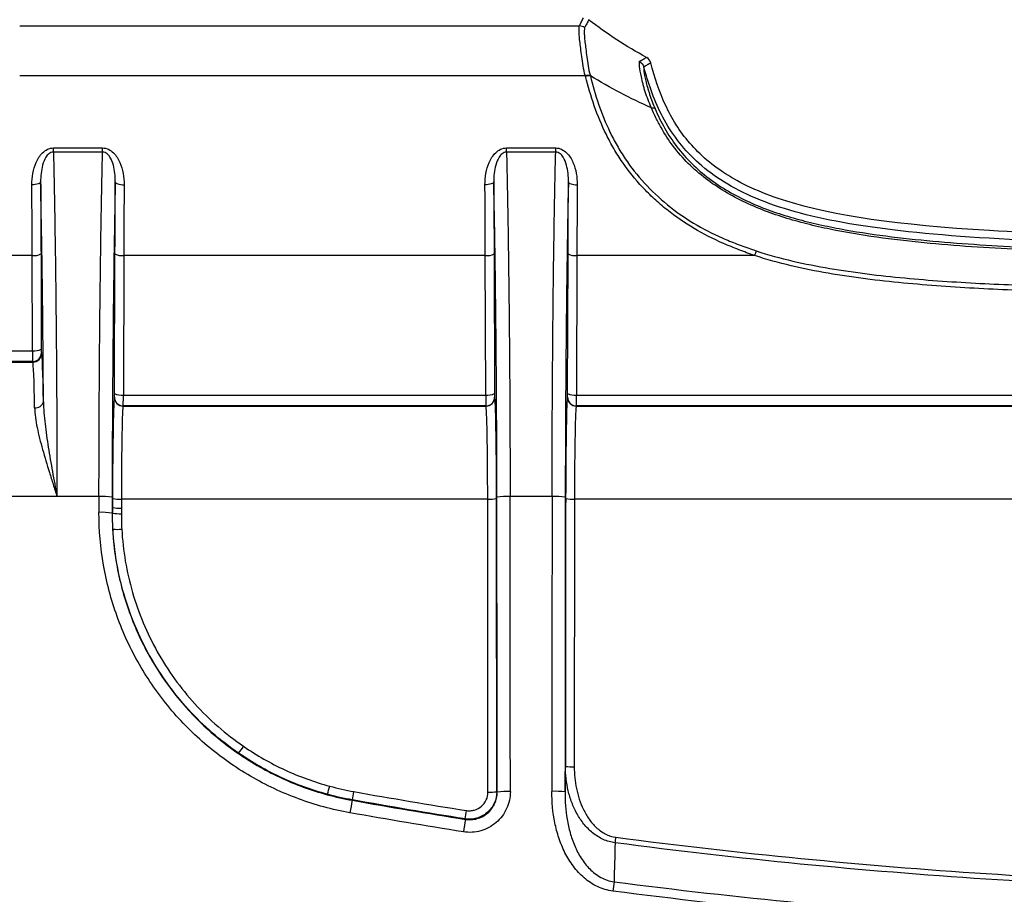
# Model space of a CAD drawing. Units: millimetres. Extents: x 0 to 1410, y 0 to 980.
# Drawn here: x 676 to 733, y 373 to 423 of the extents above; entities that cross this region are included whole.
import ezdxf

# ---------------------------------------------------------------- set-up
doc = ezdxf.new("R2010")
doc.units = ezdxf.units.MM
doc.header["$LTSCALE"] = 3.5
doc.layers.add('AM_5', color=3, linetype='Continuous', lineweight=25)
doc.layers.add('TK1', color=7, linetype='Continuous', lineweight=25)
doc.styles.get("Standard").update_dxf_attribs({"font": 'ISOCP.SHX', "bigfont": 'EXTFONT.SHX'})
doc.dimstyles.new('AM_JIS$0', dxfattribs={"dimtxt": 3.5, "dimasz": 2.5, "dimexe": 1, "dimexo": 1, "dimgap": 1.5, "dimtad": 3, "dimdsep": 46, "dimtxsty": 'STANDARD', "dimblk": 'OPEN30', "dimcen": 0, "dimclrd": 256, "dimclre": 256, "dimclrt": 2, "dimadec": 0, "dimazin": 2, "dimtp": 0.1, "dimtm": 0.1, "dimtfac": 0.71, "dimtmove": 0, "dimatfit": 3, "dimldrblk": 'OPEN30', "dimfxl": 1, "dimlwd": -1, "dimlwe": -1, "dimarcsym": 0})

# ---------------------------------------------------------------- blocks, each defined once
blk = doc.blocks.new('_Open30')
at = {"color": 0, "linetype": 'ByBlock', "lineweight": -2}
for p, q in [((-1, 0.2679), (0, 0)), ((0, 0), (-1, -0.2679)), ((0, 0), (-1, 0))]:
    blk.add_line(p, q, dxfattribs=at)
blk = doc.blocks.new('*D5')
at = {"layer": 'AM_5', "linetype": 'ByBlock'}
for p, q in [((637.859, 389.041), (637.859, 512.605)), ((868.859, 390.137), (868.859, 512.605)), ((645.984, 509.355), (860.734, 509.355))]:
    blk.add_line(p, q, dxfattribs=at)
at = {"layer": 'Defpoints', "color": 0}
for p in [(868.859, 509.355), (868.859, 386.887), (637.859, 385.791)]:
    blk.add_point(p, dxfattribs=at)
at = {"layer": 'AM_5', "xscale": 8.125, "yscale": 8.125, "zscale": 8.125, "rotation": 180}
blk.add_blockref('_Open30', (637.859, 509.355), dxfattribs=at)
at = {"layer": 'AM_5', "xscale": 8.125, "yscale": 8.125, "zscale": 8.125}
blk.add_blockref('_Open30', (868.859, 509.355), dxfattribs=at)
at = {"layer": 'AM_5', "color": 2, "insert": (753.359, 519.919), "char_height": 11.375, "attachment_point": 5}
blk.add_mtext('231', dxfattribs=at)

msp = doc.modelspace()

# ---------------------------------------------------------------- linework, layer by layer
at = {"layer": 'TK1'}
for p, q in [((676.08, 422.78), (708.398, 422.78)), ((708.742, 419.891), (676.08, 419.891)), ((712.552, 418.052), (712.552, 418.051)), ((678.026, 415.735), (680.865, 415.735)), ((678.026, 415.501), (678.026, 415.735)), ((680.865, 415.501), (680.865, 415.735)), ((704.188, 415.735), (707.027, 415.735)), ((704.188, 415.501), (704.188, 415.735)), ((707.027, 415.501), (707.027, 415.735)), ((680.865, 415.501), (678.026, 415.501)), ((707.027, 415.501), (704.188, 415.501)), ((676.802, 409.527), (668.079, 409.527)), ((676.819, 404.032), (676.802, 409.527)), ((677.31, 409.615), (677.327, 404.12)), ((681.556, 401.563), (681.581, 409.615)), ((682.089, 409.527), (682.064, 401.474)), ((702.964, 409.527), (682.089, 409.527)), ((702.989, 401.474), (702.964, 409.527)), ((703.472, 409.615), (703.496, 401.563)), ((707.718, 401.563), (707.743, 409.615)), ((708.251, 409.527), (708.226, 401.474)), ((718.51, 409.527), (708.251, 409.527)), ((668.412, 404.032), (676.819, 404.032)), ((677.331, 403.91), (677.345, 403.881)), ((676.823, 403.402), (668.412, 403.402)), ((668.442, 403.373), (676.837, 403.373)), ((676.837, 403.373), (676.823, 403.402)), ((682.064, 401.474), (702.989, 401.474)), ((708.226, 401.474), (798.493, 401.474)), ((681.547, 401.342), (681.552, 401.353)), ((682.06, 400.845), (682.054, 400.835)), ((682.054, 400.835), (702.998, 400.835)), ((702.993, 400.845), (682.06, 400.845)), ((702.998, 400.835), (702.993, 400.845)), ((703.501, 401.353), (703.506, 401.342)), ((707.709, 401.342), (707.714, 401.353)), ((708.222, 400.845), (708.216, 400.835)), ((708.216, 400.835), (798.502, 400.835)), ((798.497, 400.845), (708.222, 400.845)), ((678.233, 395.615), (668.442, 395.615)), ((680.657, 395.615), (678.233, 395.615)), ((681.442, 395.494), (681.441, 394.977)), ((681.95, 395.464), (681.949, 394.947)), ((703.103, 395.464), (681.95, 395.464)), ((706.819, 395.615), (704.395, 395.615)), ((798.607, 395.464), (708.112, 395.464)), ((681.418, 394.656), (681.441, 394.656)), ((681.441, 394.977), (681.441, 394.656)), ((681.949, 394.947), (681.949, 394.626)), ((695.283, 378.08), (695.287, 378.103)), ((701.815, 376.98), (701.792, 377.008))]:
    msp.add_line(p, q, dxfattribs=at)
at = {"layer": 'TK1', "flags": 128}
for points in [[(677.29, 413.772), (677.279, 413.74), (677.249, 413.71), (677.201, 413.681), (677.138, 413.656), (677.061, 413.636), (676.974, 413.62), (676.88, 413.611), (676.782, 413.607)], [(681.601, 413.772), (681.612, 413.74), (681.642, 413.71), (681.689, 413.681), (681.752, 413.656), (681.829, 413.636), (681.916, 413.62), (682.011, 413.611), (682.109, 413.607)], [(703.452, 413.772), (703.441, 413.74), (703.411, 413.71), (703.363, 413.681), (703.3, 413.656), (703.223, 413.636), (703.136, 413.62), (703.042, 413.611), (702.944, 413.607)], [(707.763, 413.772), (707.774, 413.74), (707.804, 413.71), (707.851, 413.681), (707.914, 413.656), (707.991, 413.636), (708.078, 413.62), (708.173, 413.611), (708.271, 413.607)], [(703.626, 378.577), (703.641, 378.559), (703.648, 378.55)]]:
    msp.add_lwpolyline(points, dxfattribs=at)
at = {"layer": 'TK1'}
for centre, radius, start, end in [((708.396, 422.271), 0.509, 53.7865, 89.798), ((709, 418.996), 0.932, 88.2327, 106.0957), ((676.92, 410.355), 0.836, 261.9022, 297.803), ((681.971, 410.355), 0.836, 242.1966, 278.0979), ((703.082, 410.355), 0.836, 261.9017, 297.8038), ((708.133, 410.355), 0.836, 242.1963, 278.0982), ((724.296, 407.561), 6.111, 158.5834, 161.2308), ((676.936, 404.86), 0.836, 261.9022, 297.803), ((676.823, 403.911), 0.508, 270.0282, 359.9457), ((676.837, 403.881), 0.508, 270.0282, 359.9457), ((681.946, 402.302), 0.836, 242.196, 278.0985), ((703.106, 402.302), 0.836, 261.9017, 297.8038), ((708.108, 402.302), 0.836, 242.1963, 278.0982), ((677.007, 401.193), 0.458, 262.1537, 346.3088), ((682.055, 401.343), 0.508, 180.0543, 269.9718), ((682.06, 401.353), 0.508, 180.0552, 269.9717), ((702.992, 401.353), 0.508, 270.0281, 359.9459), ((702.998, 401.343), 0.508, 270.0278, 359.9461), ((708.217, 401.343), 0.508, 180.0541, 269.9719), ((708.222, 401.353), 0.508, 180.0546, 269.9719), ((680.839, 392.253), 3.367, 80.0806, 93.0968), ((681.829, 397.705), 2.245, 260.0801, 273.0968), ((703.224, 397.705), 2.245, 266.9032, 279.92), ((704.213, 392.253), 3.367, 86.9031, 99.9195), ((707.001, 392.253), 3.367, 80.0805, 93.0969), ((707.991, 397.705), 2.245, 260.0801, 273.0968), ((680.838, 391.288), 3.417, 80.2284, 93.0511), ((681.828, 397.208), 2.264, 260.1645, 273.0701), ((681.828, 396.898), 2.276, 260.2168, 273.0548), ((681.726, 396.022), 2.303, 263.5026, 276.1464), ((684.925, 383.862), 4.875, 321.0888, 326.8391), ((707.976, 383.013), 2.998, 262.5932, 272.322), ((683.293, 381.67), 11.042, 342.9137, 345.4395), ((720.372, 373.032), 25.593, 168.6244, 170.2602), ((679.098, 381.372), 16.515, 348.5843, 350.2719), ((703.239, 381.65), 3.097, 267.7525, 277.1679), ((704.228, 373.933), 4.653, 87.7556, 97.1558), ((706.986, 373.946), 4.652, 82.8425, 92.245), ((730.993, 371.806), 29.633, 169.9435, 171.3576), ((683.01, 380.353), 19.077, 349.9017, 351.3642), ((638.594, 385.376), 72.525, 352.27401, 352.53018), ((821.059, 358.498), 111.657, 172.34228, 172.61967)]:
    msp.add_arc(centre, radius, start, end, dxfattribs=at)
for centre, major_axis, ratio, start_param, end_param in [((676.823, 404.164), (0, 0.762), 0.005818, 1.745329, 3.106686), ((677.331, 404.164), (0, 0.254), 0.017455, 1.745329, 3.106686), ((677.34, 395.123), (0, 8.763), 0.017455, 5.460533, 6.248279), ((676.832, 395.123), (0, 8.255), 0.018529, 5.460533, 6.248279), ((681.552, 401.607), (0, 0.254), 0.017455, 3.176499, 4.537856), ((682.06, 401.607), (0, 0.762), 0.005818, 3.176499, 4.537856), ((702.993, 401.607), (0, 0.762), 0.005818, 1.745329, 3.106686), ((703.501, 401.607), (0, 0.254), 0.017455, 1.745329, 3.106686), ((707.714, 401.607), (0, 0.254), 0.017455, 3.176499, 4.537856), ((708.222, 401.607), (0, 0.762), 0.005818, 3.176499, 4.537856), ((681.55, 395.123), (0, 6.223), 0.017455, 0.034907, 1.511159), ((682.058, 395.123), (0, 5.715), 0.019007, 0.034907, 1.511159), ((702.994, 395.123), (0, 5.715), 0.019007, 4.772026, 6.248279), ((703.502, 395.123), (0, 6.223), 0.017455, 4.772026, 6.248279), ((707.712, 395.123), (0, 6.223), 0.017455, 0.034907, 1.511159), ((708.22, 395.123), (0, 5.715), 0.019007, 0.034907, 1.511159), ((698.39, 334.911), (0, 1018.495), 0.017442, 1.511159, 1.512059), ((699.152, 334.911), (0, 1017.733), 0.017455, 1.511159, 1.512059), ((685.392, 334.911), (0, 1015.955), 0.017464, 4.75536, 4.772026), ((685.9, 334.911), (0, 1016.463), 0.017455, 4.75536, 4.772026), ((685.9, 334.911), (0, 1017.733), 0.017455, 4.755281, 4.772026), ((686.662, 334.911), (0, 1018.495), 0.017442, 4.755281, 4.772026), ((724.552, 334.911), (0, 1018.495), 0.017442, 1.511159, 1.527893), ((725.314, 334.911), (0, 1017.733), 0.017455, 1.511159, 1.527893), ((725.315, 334.911), (0, 1016.463), 0.017455, 1.511159, 1.526383), ((725.823, 334.911), (0, 1015.955), 0.017464, 1.511159, 1.526383)]:
    msp.add_ellipse(centre, major_axis=major_axis, ratio=ratio, start_param=start_param, end_param=end_param, dxfattribs=at)
for points, knots in [([(708.398, 422.78), (708.404, 422.79), (708.408, 422.799), (708.417, 422.819), (708.432, 422.847), (708.465, 422.914), (708.532, 423.048), (708.589, 423.162), (708.627, 423.238)], [0, 0, 0, 0, 0.0625, 0.0625, 0.125, 0.25, 0.5, 1, 1, 1, 1]), ([(708.936, 423.132), (708.896, 423.057), (708.857, 422.982), (708.797, 422.87), (708.767, 422.814), (708.737, 422.757), (708.717, 422.72), (708.708, 422.702), (708.697, 422.682)], [0, 0, 0, 0, 0.5, 0.5, 0.75, 0.875, 0.875, 1, 1, 1, 1]), ([(708.742, 419.891), (708.623, 420.288), (708.578, 420.663), (708.491, 421.348), (708.448, 421.648), (708.407, 422.03), (708.397, 422.145), (708.384, 422.347), (708.38, 422.435), (708.377, 422.582), (708.379, 422.643), (708.385, 422.734), (708.388, 422.765), (708.398, 422.78)], [0, 0, 0, 0, 0.25, 0.25, 0.5, 0.5, 0.625, 0.625, 0.75, 0.75, 0.875, 0.875, 1, 1, 1, 1]), ([(708.697, 422.682), (708.687, 422.666), (708.685, 422.636), (708.679, 422.548), (708.677, 422.49), (708.679, 422.349), (708.682, 422.266), (708.695, 422.074), (708.704, 421.964), (708.744, 421.601), (708.785, 421.315), (708.868, 420.664), (708.905, 420.307), (709.029, 419.927)], [0, 0, 0, 0, 0.125, 0.125, 0.25, 0.25, 0.375, 0.375, 0.5, 0.5, 0.75, 0.75, 1, 1, 1, 1]), ([(712.552, 418.051), (712.421, 418.359), (712.304, 418.67), (712.168, 419.06), (712.148, 419.137), (712.107, 419.287), (712.087, 419.36), (712.033, 419.573), (712.002, 419.708), (711.922, 420.083), (711.891, 420.281), (711.856, 420.583), (711.854, 420.68), (711.865, 420.724)], [0, 0, 0, 0, 0.25, 0.25, 0.3125, 0.3125, 0.375, 0.375, 0.5, 0.5, 0.75, 0.75, 1, 1, 1, 1]), ([(711.865, 420.724), (711.869, 420.74), (711.875, 420.747), (711.893, 420.754), (711.902, 420.759), (711.928, 420.773), (711.979, 420.801), (712.099, 420.867), (712.201, 420.923), (712.27, 420.96)], [0, 0, 0, 0, 0.0625, 0.0625, 0.125, 0.125, 0.25, 0.5, 1, 1, 1, 1]), ([(712.119, 420.409), (712.113, 420.39), (712.109, 420.359), (712.11, 420.273), (712.114, 420.218), (712.139, 420.014), (712.172, 419.833), (712.254, 419.49), (712.287, 419.367), (712.343, 419.172), (712.364, 419.106), (712.407, 418.969), (712.43, 418.898), (712.548, 418.548), (712.652, 418.27), (712.769, 417.994)], [0, 0, 0, 0, 0.125, 0.125, 0.25, 0.25, 0.5, 0.5, 0.625, 0.625, 0.6875, 0.6875, 0.75, 0.75, 1, 1, 1, 1]), ([(712.517, 420.643), (712.451, 420.605), (712.35, 420.549), (712.234, 420.483), (712.184, 420.455), (712.159, 420.441), (712.151, 420.436), (712.133, 420.428), (712.125, 420.423), (712.119, 420.409)], [0, 0, 0, 0, 0.5, 0.75, 0.875, 0.875, 0.9375, 0.9375, 1, 1, 1, 1]), ([(753.359, 410.095), (748.169, 410.095), (743.692, 410.13), (735.939, 410.308), (732.662, 410.452), (727.085, 410.89), (724.784, 411.184), (721.897, 411.768), (721.028, 411.986), (719.45, 412.476), (718.741, 412.748), (717.457, 413.345), (716.883, 413.67), (715.856, 414.365), (715.402, 414.736), (714.597, 415.516), (714.246, 415.925), (713.629, 416.777), (713.363, 417.22), (712.901, 418.131), (712.703, 418.599), (712.375, 419.514), (712.24, 419.958), (712.119, 420.409)], [0, 0, 0, 0, 0.125, 0.125, 0.25, 0.25, 0.375, 0.375, 0.4375, 0.4375, 0.5, 0.5, 0.5625, 0.5625, 0.625, 0.625, 0.6875, 0.6875, 0.75, 0.75, 0.8125, 0.8125, 0.869543, 0.869543, 0.869543, 0.869543]), ([(753.359, 410.54), (744.279, 410.54), (737.385, 410.646), (726.781, 411.283), (723.071, 411.817), (719.018, 413.075), (717.914, 413.574), (716.082, 414.706), (715.357, 415.336), (714.18, 416.698), (713.728, 417.432), (713.006, 418.985), (712.736, 419.805), (712.515, 420.652)], [0, 0, 0, 0, 0.25, 0.25, 0.5, 0.5, 0.625, 0.625, 0.75, 0.75, 0.875, 0.875, 1, 1, 1, 1]), ([(718.51, 409.527), (718.434, 409.553), (718.357, 409.58), (718.205, 409.635), (717.978, 409.718), (717.752, 409.803), (717.302, 409.976), (717.005, 410.097), (716.127, 410.481), (715.561, 410.769), (714.471, 411.418), (713.947, 411.777), (713.196, 412.374), (712.952, 412.583), (712.487, 413.012), (712.263, 413.233), (711.623, 413.918), (711.234, 414.402), (710.707, 415.168), (710.54, 415.431), (710.23, 415.964), (710.086, 416.234), (709.416, 417.595), (709.037, 418.726), (708.748, 419.871)], [0, 0, 0, 0, 0.015625, 0.015625, 0.03125, 0.0625, 0.0625, 0.125, 0.125, 0.25, 0.25, 0.375, 0.375, 0.4375, 0.4375, 0.5, 0.5, 0.625, 0.625, 0.6875, 0.6875, 0.75, 0.75, 1, 1, 1, 1]), ([(709.029, 419.927), (709.032, 419.917), (709.036, 419.906), (709.039, 419.896), (709.039, 419.896), (709.039, 419.896), (709.039, 419.896)], [0, 0, 0, 0, 0.00003577382, 0.00003577382, 0.00003577382, 0.00003583382, 0.00003583382, 0.00003583382, 0.00003583382]), ([(709.029, 419.9), (709.302, 418.797), (709.657, 417.707), (710.288, 416.393), (710.424, 416.132), (710.717, 415.617), (710.875, 415.362), (711.374, 414.619), (711.743, 414.15), (712.555, 413.263), (712.999, 412.845), (713.96, 412.067), (714.465, 411.716), (715.519, 411.08), (716.069, 410.796), (716.926, 410.42), (717.216, 410.302), (717.655, 410.134), (717.802, 410.079), (718.096, 409.97), (718.245, 409.917), (718.391, 409.865)], [0, 0, 0, 0, 0.25, 0.25, 0.3125, 0.3125, 0.375, 0.375, 0.5, 0.5, 0.625, 0.625, 0.75, 0.75, 0.875, 0.875, 0.9375, 0.9375, 0.96875, 0.96875, 1, 1, 1, 1]), ([(709.039, 419.896), (709.037, 419.897), (709.035, 419.898), (709.033, 419.899), (709.031, 419.899), (709.03, 419.9), (709.029, 419.9)], [0, 0, 0, 0, 0.00000774399, 0.00000774399, 0.00000774399, 0.00001222249, 0.00001222249, 0.00001222249, 0.00001222249]), ([(712.552, 418.051), (712.606, 418.055), (712.652, 418.053), (712.727, 418.032), (712.754, 418.016), (712.769, 417.994)], [0, 0, 0, 0, 0.5, 0.5, 1, 1, 1, 1]), ([(753.359, 409.542), (749.694, 409.54), (746.029, 409.552), (740.532, 409.64), (738.7, 409.681), (735.038, 409.804), (733.209, 409.886), (730.467, 410.068), (729.554, 410.14), (727.728, 410.311), (726.818, 410.41), (725.005, 410.654), (724.103, 410.798), (722.758, 411.064), (722.312, 411.161), (721.422, 411.375), (720.978, 411.493), (719.667, 411.884), (718.815, 412.194), (717.587, 412.771), (717.184, 412.983), (716.407, 413.448), (716.036, 413.699), (715.332, 414.24), (714.998, 414.53), (714.372, 415.155), (714.08, 415.49), (713.556, 416.182), (713.322, 416.541), (713.007, 417.095), (712.908, 417.283), (712.722, 417.664), (712.634, 417.858), (712.552, 418.052)], [0, 0, 0, 0, 0.25, 0.25, 0.375, 0.375, 0.5, 0.5, 0.5625, 0.5625, 0.625, 0.625, 0.6875, 0.6875, 0.71875, 0.71875, 0.75, 0.75, 0.8125, 0.8125, 0.84375, 0.84375, 0.875, 0.875, 0.90625, 0.90625, 0.9375, 0.9375, 0.96875, 0.96875, 0.984375, 0.984375, 1, 1, 1, 1]), ([(712.769, 417.994), (713.094, 417.222), (713.504, 416.489), (714.288, 415.466), (714.58, 415.136), (715.204, 414.522), (715.536, 414.237), (716.241, 413.707), (716.613, 413.462), (717.391, 413.008), (717.793, 412.803), (719.019, 412.244), (719.87, 411.946), (721.178, 411.572), (721.62, 411.459), (722.506, 411.255), (722.951, 411.163), (724.29, 410.91), (725.187, 410.774), (727.891, 410.424), (729.708, 410.27), (733.34, 410.034), (735.158, 409.953), (738.796, 409.831), (740.616, 409.79), (746.077, 409.701), (749.718, 409.686), (753.359, 409.686)], [0, 0, 0, 0, 0.0625, 0.0625, 0.09375, 0.09375, 0.125, 0.125, 0.15625, 0.15625, 0.1875, 0.1875, 0.25, 0.25, 0.28125, 0.28125, 0.3125, 0.3125, 0.375, 0.375, 0.5, 0.5, 0.625, 0.625, 0.75, 0.75, 1, 1, 1, 1]), ([(676.782, 413.607), (676.78, 413.83), (676.798, 414.051), (676.877, 414.486), (676.938, 414.702), (677.117, 415.107), (677.236, 415.303), (677.483, 415.539), (677.578, 415.608), (677.79, 415.706), (677.906, 415.735), (678.026, 415.735)], [0, 0, 0, 0, 0.25, 0.25, 0.5, 0.5, 0.75, 0.75, 0.875, 0.875, 1, 1, 1, 1]), ([(680.865, 415.735), (680.984, 415.735), (681.101, 415.706), (681.314, 415.607), (681.408, 415.538), (681.655, 415.301), (681.774, 415.106), (681.954, 414.697), (682.015, 414.482), (682.092, 414.05), (682.11, 413.83), (682.109, 413.607)], [0, 0, 0, 0, 0.125, 0.125, 0.25, 0.25, 0.5, 0.5, 0.75, 0.75, 1, 1, 1, 1]), ([(702.944, 413.607), (702.942, 413.83), (702.96, 414.051), (703.039, 414.486), (703.1, 414.702), (703.279, 415.107), (703.398, 415.303), (703.645, 415.539), (703.74, 415.608), (703.952, 415.706), (704.068, 415.735), (704.188, 415.735)], [0, 0, 0, 0, 0.25, 0.25, 0.5, 0.5, 0.75, 0.75, 0.875, 0.875, 1, 1, 1, 1]), ([(707.027, 415.735), (707.146, 415.735), (707.263, 415.706), (707.476, 415.607), (707.57, 415.538), (707.817, 415.301), (707.936, 415.106), (708.116, 414.697), (708.177, 414.482), (708.254, 414.05), (708.272, 413.83), (708.271, 413.607)], [0, 0, 0, 0, 0.125, 0.125, 0.25, 0.25, 0.5, 0.5, 0.75, 0.75, 1, 1, 1, 1]), ([(678.026, 415.501), (677.928, 415.502), (677.837, 415.458), (677.698, 415.346), (677.644, 415.278), (677.507, 415.064), (677.449, 414.907), (677.36, 414.591), (677.332, 414.428), (677.295, 414.102), (677.288, 413.938), (677.29, 413.772)], [0, 0, 0, 0, 0.125, 0.125, 0.25, 0.25, 0.5, 0.5, 0.75, 0.75, 1, 1, 1, 1]), ([(678.026, 415.501), (678.04, 414.928), (678.053, 414.307), (678.079, 413.002), (678.092, 412.317), (678.116, 410.881), (678.127, 410.13), (678.149, 408.556), (678.159, 407.74), (678.177, 406.056), (678.186, 405.186), (678.201, 403.383), (678.208, 402.445), (678.219, 400.546), (678.223, 399.582), (678.228, 398.112), (678.229, 397.618), (678.232, 396.623), (678.232, 396.119), (678.233, 395.615)], [0, 0, 0, 0, 0.125, 0.125, 0.25, 0.25, 0.375, 0.375, 0.5, 0.5, 0.625, 0.625, 0.75, 0.75, 0.875, 0.875, 0.9375, 0.9375, 1, 1, 1, 1]), ([(680.657, 395.615), (680.658, 395.74), (680.658, 395.868), (680.658, 396.12), (680.659, 396.497), (680.659, 396.872), (680.661, 397.618), (680.662, 398.112), (680.667, 399.582), (680.672, 400.546), (680.683, 402.444), (680.689, 403.382), (680.705, 405.185), (680.713, 406.056), (680.731, 407.74), (680.741, 408.555), (680.763, 410.13), (680.775, 410.886), (680.799, 412.326), (680.811, 413.011), (680.837, 414.311), (680.851, 414.928), (680.865, 415.501)], [0, 0, 0, 0, 0.015625, 0.015625, 0.03125, 0.0625, 0.0625, 0.125, 0.125, 0.25, 0.25, 0.375, 0.375, 0.5, 0.5, 0.625, 0.625, 0.75, 0.75, 0.875, 0.875, 1, 1, 1, 1]), ([(681.601, 413.772), (681.602, 413.938), (681.595, 414.102), (681.559, 414.427), (681.531, 414.588), (681.442, 414.907), (681.383, 415.064), (681.247, 415.277), (681.193, 415.346), (681.088, 415.43), (681.049, 415.455), (680.962, 415.491), (680.914, 415.501), (680.865, 415.501)], [0, 0, 0, 0, 0.25, 0.25, 0.5, 0.5, 0.75, 0.75, 0.875, 0.875, 0.9375, 0.9375, 1, 1, 1, 1]), ([(704.188, 415.501), (704.09, 415.502), (703.999, 415.458), (703.86, 415.346), (703.806, 415.278), (703.669, 415.064), (703.611, 414.907), (703.522, 414.591), (703.494, 414.428), (703.457, 414.102), (703.45, 413.938), (703.452, 413.772)], [0, 0, 0, 0, 0.125, 0.125, 0.25, 0.25, 0.5, 0.5, 0.75, 0.75, 1, 1, 1, 1]), ([(704.188, 415.501), (704.202, 414.927), (704.215, 414.309), (704.241, 413.009), (704.254, 412.326), (704.278, 410.892), (704.289, 410.142), (704.311, 408.567), (704.321, 407.751), (704.339, 406.065), (704.348, 405.194), (704.363, 403.39), (704.37, 402.451), (704.381, 400.551), (704.385, 399.586), (704.392, 397.624), (704.394, 396.626), (704.395, 395.615)], [0, 0, 0, 0, 0.125, 0.125, 0.25, 0.25, 0.375, 0.375, 0.5, 0.5, 0.625, 0.625, 0.75, 0.75, 0.875, 0.875, 1, 1, 1, 1]), ([(706.819, 395.615), (706.82, 395.74), (706.82, 395.868), (706.82, 396.12), (706.821, 396.497), (706.821, 396.872), (706.823, 397.618), (706.824, 398.112), (706.829, 399.582), (706.834, 400.546), (706.845, 402.444), (706.851, 403.382), (706.867, 405.185), (706.875, 406.056), (706.893, 407.74), (706.903, 408.555), (706.925, 410.13), (706.937, 410.886), (706.961, 412.326), (706.973, 413.011), (706.999, 414.311), (707.013, 414.928), (707.027, 415.501)], [0, 0, 0, 0, 0.015625, 0.015625, 0.03125, 0.0625, 0.0625, 0.125, 0.125, 0.25, 0.25, 0.375, 0.375, 0.5, 0.5, 0.625, 0.625, 0.75, 0.75, 0.875, 0.875, 1, 1, 1, 1]), ([(707.763, 413.772), (707.764, 413.938), (707.757, 414.102), (707.721, 414.427), (707.693, 414.588), (707.604, 414.907), (707.545, 415.064), (707.409, 415.277), (707.355, 415.346), (707.25, 415.43), (707.211, 415.455), (707.124, 415.491), (707.076, 415.501), (707.027, 415.501)], [0, 0, 0, 0, 0.25, 0.25, 0.5, 0.5, 0.75, 0.75, 0.875, 0.875, 0.9375, 0.9375, 1, 1, 1, 1]), ([(676.802, 409.527), (676.8, 410.223), (676.796, 410.909), (676.79, 412.267), (676.786, 412.939), (676.782, 413.607)], [0, 0, 0, 0, 0.5, 0.5, 1, 1, 1, 1]), ([(677.452, 401.085), (677.448, 401.717), (677.444, 402.342), (677.435, 403.564), (677.43, 404.16), (677.413, 405.909), (677.401, 407.021), (677.38, 408.618), (677.373, 409.139), (677.357, 410.146), (677.349, 410.634), (677.325, 412.054), (677.308, 412.944), (677.29, 413.772)], [0, 0, 0, 0, 0.125, 0.125, 0.25, 0.25, 0.5, 0.5, 0.625, 0.625, 0.75, 0.75, 1, 1, 1, 1]), ([(677.29, 413.772), (677.294, 413.091), (677.298, 412.406), (677.304, 411.023), (677.307, 410.326), (677.31, 409.615)], [0, 0, 0, 0, 0.5, 0.5, 1, 1, 1, 1]), ([(681.601, 413.772), (681.588, 413.213), (681.576, 412.624), (681.554, 411.395), (681.543, 410.753), (681.522, 409.413), (681.512, 408.711), (681.493, 407.264), (681.484, 406.519), (681.468, 404.98), (681.461, 404.187), (681.451, 402.957), (681.448, 402.539), (681.442, 401.698), (681.439, 401.274), (681.427, 399.139), (681.421, 397.382), (681.419, 395.57)], [0, 0, 0, 0, 0.125, 0.125, 0.25, 0.25, 0.375, 0.375, 0.5, 0.5, 0.625, 0.625, 0.6875, 0.6875, 0.75, 0.75, 1, 1, 1, 1]), ([(681.581, 409.615), (681.583, 410.326), (681.586, 411.023), (681.593, 412.406), (681.597, 413.091), (681.601, 413.772)], [0, 0, 0, 0, 0.5, 0.5, 1, 1, 1, 1]), ([(682.109, 413.607), (682.105, 412.939), (682.101, 412.266), (682.094, 410.908), (682.091, 410.223), (682.089, 409.527)], [0, 0, 0, 0, 0.5, 0.5, 1, 1, 1, 1]), ([(702.964, 409.527), (702.962, 410.223), (702.958, 410.909), (702.952, 412.267), (702.948, 412.939), (702.944, 413.607)], [0, 0, 0, 0, 0.5, 0.5, 1, 1, 1, 1]), ([(703.633, 395.57), (703.631, 397.382), (703.625, 399.139), (703.613, 401.274), (703.61, 401.698), (703.605, 402.539), (703.602, 402.957), (703.592, 404.187), (703.584, 404.98), (703.568, 406.519), (703.559, 407.264), (703.541, 408.711), (703.531, 409.413), (703.51, 410.753), (703.499, 411.395), (703.476, 412.624), (703.464, 413.213), (703.452, 413.772)], [0, 0, 0, 0, 0.25, 0.25, 0.3125, 0.3125, 0.375, 0.375, 0.5, 0.5, 0.625, 0.625, 0.75, 0.75, 0.875, 0.875, 1, 1, 1, 1]), ([(703.452, 413.772), (703.456, 413.091), (703.46, 412.406), (703.466, 411.023), (703.469, 410.326), (703.472, 409.615)], [0, 0, 0, 0, 0.5, 0.5, 1, 1, 1, 1]), ([(707.763, 413.772), (707.75, 413.213), (707.738, 412.624), (707.716, 411.395), (707.705, 410.753), (707.684, 409.413), (707.674, 408.711), (707.655, 407.264), (707.646, 406.519), (707.63, 404.98), (707.623, 404.187), (707.613, 402.957), (707.61, 402.539), (707.604, 401.698), (707.601, 401.274), (707.589, 399.139), (707.583, 397.382), (707.581, 395.57)], [0, 0, 0, 0, 0.125, 0.125, 0.25, 0.25, 0.375, 0.375, 0.5, 0.5, 0.625, 0.625, 0.6875, 0.6875, 0.75, 0.75, 1, 1, 1, 1]), ([(707.743, 409.615), (707.745, 410.326), (707.748, 411.023), (707.755, 412.406), (707.759, 413.091), (707.763, 413.772)], [0, 0, 0, 0, 0.5, 0.5, 1, 1, 1, 1]), ([(708.271, 413.607), (708.267, 412.939), (708.263, 412.266), (708.256, 410.908), (708.253, 410.223), (708.251, 409.527)], [0, 0, 0, 0, 0.5, 0.5, 1, 1, 1, 1]), ([(718.391, 409.865), (718.391, 409.865), (718.391, 409.865), (718.391, 409.865), (718.463, 409.84), (718.535, 409.816), (718.607, 409.792)], [-0.00000006, -0.00000006, -0.00000006, -0.00000006, 0, 0, 0, 0.0002274374, 0.0002274374, 0.0002274374, 0.0002274374]), ([(753.359, 407.362), (751.899, 407.351), (750.439, 407.342), (747.519, 407.33), (746.06, 407.325), (743.14, 407.333), (741.68, 407.345), (738.76, 407.382), (737.3, 407.407), (735.112, 407.468), (734.383, 407.493), (732.925, 407.55), (732.196, 407.582), (730.739, 407.66), (730.011, 407.705), (728.556, 407.809), (727.828, 407.868), (726.374, 408.006), (725.647, 408.087), (724.199, 408.273), (723.477, 408.378), (722.041, 408.626), (721.327, 408.768), (719.909, 409.104), (719.205, 409.295), (718.51, 409.527)], [0, 0, 0, 0, 0.125, 0.125, 0.25, 0.25, 0.375, 0.375, 0.5, 0.5, 0.5625, 0.5625, 0.625, 0.625, 0.6875, 0.6875, 0.75, 0.75, 0.8125, 0.8125, 0.875, 0.875, 0.9375, 0.9375, 1, 1, 1, 1]), ([(718.607, 409.792), (719.301, 409.564), (720.004, 409.375), (721.419, 409.045), (722.131, 408.905), (723.564, 408.663), (724.283, 408.559), (725.728, 408.377), (726.453, 408.297), (728.628, 408.095), (730.079, 407.995), (732.258, 407.883), (732.985, 407.851), (734.439, 407.795), (735.166, 407.77), (737.347, 407.713), (738.803, 407.688), (740.986, 407.661), (741.714, 407.654), (743.169, 407.643), (743.897, 407.639), (746.081, 407.635), (747.537, 407.64), (750.448, 407.653), (751.904, 407.663), (753.359, 407.674)], [0, 0, 0, 0, 0.0625, 0.0625, 0.125, 0.125, 0.1875, 0.1875, 0.25, 0.25, 0.375, 0.375, 0.4375, 0.4375, 0.5, 0.5, 0.625, 0.625, 0.6875, 0.6875, 0.75, 0.75, 0.875, 0.875, 1, 1, 1, 1]), ([(677.452, 401.085), (677.457, 400.674), (677.492, 400.249), (677.592, 399.371), (677.658, 398.916), (677.804, 397.997), (677.885, 397.53), (678.055, 396.582), (678.145, 396.097), (678.233, 395.615)], [0, 0, 0, 0, 0.25, 0.25, 0.5, 0.5, 0.75, 0.75, 1, 1, 1, 1]), ([(676.944, 400.739), (676.95, 400.378), (677.007, 399.996), (677.171, 399.189), (677.28, 398.762), (677.522, 397.897), (677.656, 397.454), (677.867, 396.774), (677.939, 396.544), (678.085, 396.081), (678.16, 395.846), (678.233, 395.615)], [0, 0, 0, 0, 0.25, 0.25, 0.5, 0.5, 0.75, 0.75, 0.875, 0.875, 1, 1, 1, 1]), ([(695.149, 377.361), (694.64, 377.452), (694.136, 377.566), (693.145, 377.834), (692.659, 377.99), (691.224, 378.517), (690.302, 378.949), (688.969, 379.723), (688.533, 380.003), (687.696, 380.593), (687.292, 380.905), (686.125, 381.89), (685.406, 382.612), (684.417, 383.796), (684.104, 384.207), (683.519, 385.046), (683.247, 385.476), (682.487, 386.8), (682.057, 387.724), (681.532, 389.176), (681.378, 389.668), (681.116, 390.654), (681.007, 391.151), (680.744, 392.654), (680.655, 393.67), (680.657, 394.7)], [0, 0, 0, 0, 0.0625, 0.0625, 0.125, 0.125, 0.25, 0.25, 0.3125, 0.3125, 0.375, 0.375, 0.5, 0.5, 0.5625, 0.5625, 0.625, 0.625, 0.75, 0.75, 0.8125, 0.8125, 0.875, 0.875, 1, 1, 1, 1]), ([(681.418, 394.656), (681.417, 393.67), (681.502, 392.699), (681.753, 391.262), (681.858, 390.787), (682.109, 389.843), (682.256, 389.374), (682.759, 387.985), (683.17, 387.101), (683.897, 385.836), (684.158, 385.425), (684.717, 384.622), (685.017, 384.23), (685.963, 383.097), (686.651, 382.407), (687.768, 381.466), (688.154, 381.168), (688.955, 380.604), (689.372, 380.337), (690.647, 379.597), (691.529, 379.184), (692.901, 378.68), (693.366, 378.532), (694.314, 378.275), (694.796, 378.167), (695.283, 378.08)], [0, 0, 0, 0, 0.125, 0.125, 0.1875, 0.1875, 0.25, 0.25, 0.375, 0.375, 0.4375, 0.4375, 0.5, 0.5, 0.625, 0.625, 0.6875, 0.6875, 0.75, 0.75, 0.875, 0.875, 0.9375, 0.9375, 1, 1, 1, 1]), ([(688.719, 380.8), (687.655, 381.532), (686.689, 382.375), (685.386, 383.805), (684.982, 384.304), (684.236, 385.339), (683.895, 385.875), (683.272, 386.987), (682.991, 387.561), (682.494, 388.751), (682.281, 389.356), (681.749, 391.191), (681.535, 392.446), (681.465, 393.734)], [0, 0, 0, 0, 0.25, 0.25, 0.375, 0.375, 0.5, 0.5, 0.625, 0.625, 0.75, 0.75, 1, 1, 1, 1]), ([(681.973, 393.733), (682.04, 392.484), (682.248, 391.268), (682.763, 389.488), (682.97, 388.902), (683.453, 387.749), (683.725, 387.192), (684.328, 386.114), (684.66, 385.594), (685.383, 384.592), (685.775, 384.108), (687.038, 382.722), (687.975, 381.905), (689.006, 381.196)], [0, 0, 0, 0, 0.25, 0.25, 0.375, 0.375, 0.5, 0.5, 0.625, 0.625, 0.75, 0.75, 1, 1, 1, 1]), ([(689.006, 381.196), (689.77, 380.671), (690.567, 380.218), (692.225, 379.451), (693.086, 379.136), (693.98, 378.894)], [0, 0, 0, 0, 0.5, 0.5, 1, 1, 1, 1]), ([(693.848, 378.426), (692.925, 378.676), (692.037, 379), (690.328, 379.792), (689.506, 380.259), (688.719, 380.8)], [0, 0, 0, 0, 0.5, 0.5, 1, 1, 1, 1]), ([(710.46, 375.626), (710.22, 375.655), (709.986, 375.723), (709.551, 375.921), (709.345, 376.052), (708.975, 376.353), (708.808, 376.524), (708.506, 376.898), (708.375, 377.097), (708.144, 377.513), (708.044, 377.731), (707.875, 378.178), (707.807, 378.405), (707.644, 379.093), (707.59, 379.562), (707.59, 380.041)], [0, 0, 0, 0, 0.125, 0.125, 0.25, 0.25, 0.375, 0.375, 0.5, 0.5, 0.625, 0.625, 0.75, 0.75, 1, 1, 1, 1]), ([(708.098, 380.018), (708.097, 379.59), (708.139, 379.17), (708.268, 378.55), (708.322, 378.345), (708.456, 377.94), (708.536, 377.74), (708.722, 377.358), (708.828, 377.174), (709.075, 376.823), (709.214, 376.659), (709.526, 376.369), (709.702, 376.24), (710.081, 376.044), (710.288, 375.975), (710.503, 375.947)], [0, 0, 0, 0, 0.25, 0.25, 0.375, 0.375, 0.5, 0.5, 0.625, 0.625, 0.75, 0.75, 0.875, 0.875, 1, 1, 1, 1]), ([(704.41, 378.583), (704.41, 378.412), (704.392, 378.243), (704.32, 377.914), (704.266, 377.752), (704.124, 377.444), (704.038, 377.3), (703.835, 377.029), (703.717, 376.904), (703.461, 376.685), (703.321, 376.589), (703.021, 376.428), (702.865, 376.365), (702.54, 376.273), (702.37, 376.244), (702.034, 376.224), (701.865, 376.232), (701.696, 376.259)], [0, 0, 0, 0, 0.125, 0.125, 0.25, 0.25, 0.375, 0.375, 0.5, 0.5, 0.625, 0.625, 0.75, 0.75, 0.875, 0.875, 1, 1, 1, 1]), ([(703.626, 378.577), (703.626, 378.346), (703.576, 378.119), (703.432, 377.807), (703.374, 377.71), (703.236, 377.528), (703.156, 377.443), (702.897, 377.221), (702.69, 377.11), (702.361, 377.017), (702.247, 376.998), (702.019, 376.985), (701.905, 376.99), (701.792, 377.008)], [0, 0, 0, 0, 0.25, 0.25, 0.375, 0.375, 0.5, 0.5, 0.75, 0.75, 0.875, 0.875, 1, 1, 1, 1]), ([(701.815, 376.98), (701.929, 376.962), (702.043, 376.957), (702.271, 376.97), (702.385, 376.99), (702.715, 377.083), (702.922, 377.194), (703.181, 377.417), (703.26, 377.501), (703.398, 377.684), (703.456, 377.781), (703.599, 378.093), (703.649, 378.32), (703.648, 378.55)], [0, 0, 0, 0, 0.125, 0.125, 0.25, 0.25, 0.5, 0.5, 0.625, 0.625, 0.75, 0.75, 1, 1, 1, 1]), ([(701.871, 377.488), (701.948, 377.476), (702.026, 377.472), (702.18, 377.482), (702.258, 377.495), (702.482, 377.558), (702.623, 377.633), (702.858, 377.834), (702.954, 377.961), (703.084, 378.244), (703.118, 378.398), (703.118, 378.555)], [0, 0, 0, 0, 0.125, 0.125, 0.25, 0.25, 0.5, 0.5, 0.75, 0.75, 1, 1, 1, 1]), ([(710.327, 372.84), (710.019, 372.88), (709.72, 372.971), (709.166, 373.232), (708.905, 373.405), (708.44, 373.802), (708.232, 374.028), (707.861, 374.521), (707.702, 374.783), (707.427, 375.328), (707.31, 375.615), (707.116, 376.195), (707.04, 376.488), (706.86, 377.378), (706.804, 377.981), (706.804, 378.595)], [0, 0, 0, 0, 0.125, 0.125, 0.25, 0.25, 0.375, 0.375, 0.5, 0.5, 0.625, 0.625, 0.75, 0.75, 1, 1, 1, 1]), ([(707.566, 378.562), (707.565, 378.03), (707.604, 377.503), (707.735, 376.724), (707.791, 376.466), (707.934, 375.955), (708.021, 375.7), (708.23, 375.21), (708.351, 374.973), (708.64, 374.521), (708.805, 374.308), (709.182, 373.931), (709.398, 373.762), (709.868, 373.505), (710.127, 373.414), (710.397, 373.376)], [0, 0, 0, 0, 0.25, 0.25, 0.375, 0.375, 0.5, 0.5, 0.625, 0.625, 0.75, 0.75, 0.875, 0.875, 1, 1, 1, 1]), ([(710.503, 375.947), (714.056, 375.481), (717.617, 375.073), (724.75, 374.376), (728.319, 374.085), (735.463, 373.616), (739.038, 373.433), (746.194, 373.21), (749.777, 373.178), (753.359, 373.148)], [0, 0, 0, 0, 0.25, 0.25, 0.5, 0.5, 0.75, 0.75, 1, 1, 1, 1]), ([(753.359, 372.828), (749.773, 372.859), (746.187, 372.89), (739.023, 373.112), (735.445, 373.294), (728.294, 373.764), (724.721, 374.054), (717.582, 374.751), (714.017, 375.16), (710.46, 375.626)], [0, 0, 0, 0, 0.25, 0.25, 0.5, 0.5, 0.75, 0.75, 1, 1, 1, 1]), ([(710.397, 373.376), (713.96, 372.915), (717.531, 372.513), (724.68, 371.816), (728.258, 371.525), (735.42, 371.059), (739.003, 370.885), (746.177, 370.661), (749.767, 370.612), (753.359, 370.594)], [0, 0, 0, 0, 0.25, 0.25, 0.5, 0.5, 0.75, 0.75, 1, 1, 1, 1]), ([(753.359, 370.046), (749.762, 370.066), (746.165, 370.113), (738.979, 370.338), (735.39, 370.514), (728.217, 370.982), (724.633, 371.275), (717.472, 371.973), (713.895, 372.377), (710.327, 372.84)], [0, 0, 0, 0, 0.25, 0.25, 0.5, 0.5, 0.75, 0.75, 1, 1, 1, 1])]:
    msp.add_open_spline(points, degree=3, knots=knots, dxfattribs=at)
for points in [[(712.277, 420.956), (711.106, 421.593), (709.986, 422.322), (708.928, 423.138)], [(711.865, 420.724), (711.988, 420.659), (712.083, 420.542), (712.119, 420.409)], [(712.515, 420.652), (712.481, 420.778), (712.397, 420.887), (712.284, 420.952)], [(708.748, 419.871), (708.746, 419.878), (708.744, 419.884), (708.742, 419.891)], [(709.029, 419.9), (708.947, 419.905), (708.847, 419.895), (708.748, 419.871)], [(712.552, 418.052), (711.338, 418.589), (710.164, 419.206), (709.039, 419.896)], [(681.465, 393.734), (681.449, 394.041), (681.441, 394.348), (681.441, 394.656)], [(681.949, 394.626), (681.949, 394.328), (681.957, 394.03), (681.973, 393.733)], [(707.566, 378.562), (707.574, 379.056), (707.582, 379.549), (707.59, 380.041)], [(693.98, 378.894), (694.441, 378.769), (694.906, 378.665), (695.376, 378.581)], [(695.287, 378.103), (694.802, 378.189), (694.323, 378.297), (693.848, 378.426)], [(695.283, 378.08), (697.456, 377.691), (699.634, 377.325), (701.815, 376.98)], [(701.792, 377.008), (699.62, 377.351), (697.451, 377.716), (695.287, 378.103)], [(695.376, 378.581), (697.537, 378.195), (699.702, 377.831), (701.871, 377.488)], [(701.696, 376.259), (699.51, 376.604), (697.328, 376.972), (695.149, 377.361)], [(710.46, 375.626), (710.438, 374.84), (710.417, 374.088), (710.397, 373.376)]]:
    msp.add_open_spline(points, degree=3, dxfattribs=at)

# ---------------------------------------------------------------- dimensions: what is measured, and where the dimension line sits
at = {"layer": 'AM_5'}
dim = msp.add_linear_dim(base=(868.859, 509.355), p1=(637.859, 385.791), p2=(868.859, 386.887), dimstyle='AM_JIS$0', override={"dimscale": 3.25, "dimblk1": 'Open30', "dimblk2": 'Open30', "dimtdec": 3, "dimtzin": 0, "dimarcsym": 1}, dxfattribs=at)
dim.commit()
dim.dimension.update_dxf_attribs({"geometry": '*D5', "text_midpoint": (753.359, 519.919)})

doc.saveas('drawing.dxf')
